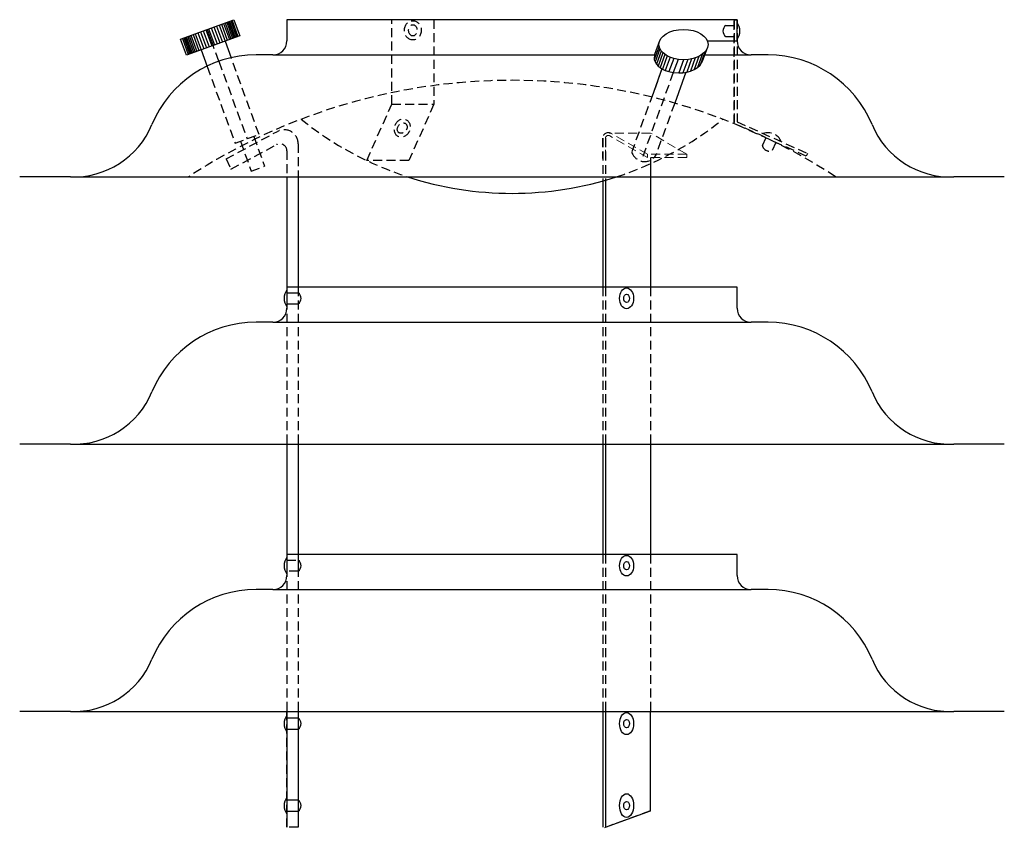
# Model space of a CAD drawing. Units: millimetres. Extents: x 42 to 392, y 18 to 305.
import ezdxf

# ---------------------------------------------------------------- set-up
doc = ezdxf.new("R2010")
doc.units = ezdxf.units.MM
doc.linetypes.add('VERDECKT2', pattern=[4.7625, 3.175, -1.5875])
doc.layers.add('Viewport', color=7, linetype='Continuous')

# ---------------------------------------------------------------- blocks, each defined once
blk = doc.blocks.new('Buegel-Rechts')
at = {"layer": 'Viewport', "linetype": 'VERDECKT2', "lineweight": 9}
blk.add_line((319.03, 255.64), (304.26, 255.64), dxfattribs=at)
at = {"layer": 'Viewport', "color": 0, "linetype": 'VERDECKT2', "lineweight": 9}
for p, q in [((317.95, 248.06), (305.03, 255.52)), ((331.95, 248.06), (319.03, 255.64)), ((302.03, 253.78), (302.03, 246.59)), ((303.03, 246.43), (303.03, 253.78)), ((317.95, 246.9), (304.53, 254.65)), ((331.95, 248.06), (317.95, 248.06)), ((317.95, 248.06), (317.95, 246.9)), ((331.95, 246.9), (317.95, 246.9)), ((331.95, 246.9), (331.95, 248.06))]:
    blk.add_line(p, q, dxfattribs=at)
for radius in [2, 1]:
    blk.add_arc((304.03, 253.78), radius, 60, 180, dxfattribs=at)

msp = doc.modelspace()

# ---------------------------------------------------------------- linework, layer by layer
for p, q in [((98.93, 298.36), (117.9, 305.26)), ((115.81, 304.51), (117.88, 298.82)), ((116.29, 304.68), (118.36, 298.99)), ((116.76, 304.85), (118.83, 299.16)), ((117.23, 305.02), (119.31, 299.33)), ((117.9, 305.26), (119.97, 299.58)), ((296.75, 305.24), (136.75, 305.24)), ((136.75, 305.24), (136.75, 297.74)), ((296.75, 297.74), (296.75, 305.24)), ((106.99, 301.3), (109.07, 295.61)), ((107.94, 301.64), (110.01, 295.95)), ((108.42, 301.81), (110.49, 296.12)), ((108.89, 301.99), (110.96, 296.3)), ((109.84, 302.33), (111.91, 296.64)), ((110.79, 302.68), (112.86, 296.99)), ((111.74, 303.02), (113.81, 297.33)), ((112.68, 303.37), (114.75, 297.68)), ((113.44, 303.64), (115.51, 297.95)), ((114.2, 303.92), (116.27, 298.23)), ((114.77, 304.13), (116.84, 298.44)), ((115.34, 304.33), (117.41, 298.64)), ((101.01, 292.67), (98.93, 298.36)), ((99.6, 298.6), (101.67, 292.91)), ((100.07, 298.78), (102.14, 293.09)), ((100.55, 298.95), (102.62, 293.26)), ((119.97, 299.58), (101.01, 292.67)), ((103.09, 293.43), (101.02, 299.12)), ((101.49, 299.29), (103.57, 293.6)), ((104.13, 293.81), (102.06, 299.5)), ((102.63, 299.71), (104.7, 294.02)), ((103.39, 299.98), (105.46, 294.3)), ((104.15, 300.26), (106.22, 294.57)), ((105.1, 300.61), (107.17, 294.92)), ((106.05, 300.95), (108.12, 295.26)), ((114.75, 297.68), (116.91, 291.75)), ((269.2, 297.74), (267.45, 292.95)), ((106.22, 294.57), (108.38, 288.63)), ((269.01, 295.76), (267.31, 291.08)), ((269.29, 294.93), (267.59, 290.25)), ((269.8, 294.1), (268.1, 289.43)), ((284.51, 290.58), (286.21, 295.25)), ((131.75, 292.74), (125.75, 292.74)), ((131.75, 292.74), (267.44, 292.74)), ((267.45, 292.95), (267.31, 291.08)), ((267.31, 291.08), (267.59, 290.25)), ((267.45, 292.95), (267.45, 292.95)), ((270.39, 293.46), (268.69, 288.79)), ((271.06, 292.91), (269.36, 288.24)), ((271.93, 292.37), (270.23, 287.7)), ((272.93, 291.91), (271.23, 287.23)), ((274.23, 291.48), (272.52, 286.8)), ((275.77, 291.17), (274.07, 286.49)), ((277.71, 291.04), (276.01, 286.36)), ((279.21, 291.12), (277.5, 286.44)), ((280.6, 291.34), (278.89, 286.67)), ((281.9, 291.71), (280.2, 287.03)), ((283.18, 292.24), (281.48, 287.56)), ((284.35, 292.94), (282.65, 288.27)), ((285.31, 293.79), (283.6, 289.12)), ((283.6, 289.12), (284.51, 290.58)), ((285.3, 292.74), (301.75, 292.74)), ((307.75, 292.74), (301.75, 292.74)), ((270.06, 287.79), (266.41, 277.77)), ((267.59, 290.25), (268.1, 289.43)), ((268.1, 289.43), (268.69, 288.79)), ((268.69, 288.79), (269.36, 288.24)), ((269.36, 288.24), (270.23, 287.7)), ((270.23, 287.7), (271.23, 287.23)), ((271.23, 287.23), (272.52, 286.8)), ((278.89, 286.67), (280.2, 287.03)), ((280.2, 287.03), (281.48, 287.56)), ((281.48, 287.56), (282.65, 288.27)), ((282.65, 288.27), (283.6, 289.12)), ((272.52, 286.8), (274.07, 286.49)), ((274.07, 286.49), (276.01, 286.36)), ((278.59, 286.6), (274.58, 275.6)), ((276.01, 286.36), (277.5, 286.44)), ((277.5, 286.44), (278.89, 286.67)), ((265.98, 254.11), (265.98, 210.24)), ((59.75, 249.44), (41.75, 249.44)), ((59.75, 249.44), (373.75, 249.44)), ((136.75, 249.44), (136.75, 210.24)), ((140.75, 249.44), (140.75, 210.24)), ((391.75, 249.44), (373.75, 249.46)), ((391.75, 249.44), (373.75, 249.44)), ((248.98, 247.96), (248.98, 210.24)), ((249.98, 248.24), (249.98, 210.24)), ((296.75, 210.24), (136.75, 210.24)), ((136.75, 210.24), (136.75, 202.74)), ((296.75, 202.74), (296.75, 210.24)), ((131.75, 197.74), (125.75, 197.74)), ((131.75, 197.74), (301.75, 197.74)), ((307.75, 197.74), (301.75, 197.74)), ((59.75, 154.44), (41.75, 154.44)), ((59.75, 154.44), (373.75, 154.44)), ((136.75, 154.44), (136.75, 115.24)), ((140.75, 154.44), (140.75, 115.24)), ((248.98, 154.44), (248.98, 115.24)), ((249.98, 154.44), (249.98, 115.24)), ((265.98, 154.44), (265.98, 115.24)), ((391.75, 154.44), (373.75, 154.46)), ((391.75, 154.44), (373.75, 154.44)), ((296.75, 115.24), (136.75, 115.24)), ((136.75, 115.24), (136.75, 107.74)), ((296.75, 107.74), (296.75, 115.24)), ((131.75, 102.74), (125.75, 102.74)), ((131.75, 102.74), (301.75, 102.74)), ((307.75, 102.74), (301.75, 102.74)), ((59.75, 59.44), (41.75, 59.44)), ((59.75, 59.44), (373.75, 59.44)), ((136.75, 59.44), (136.75, 18.27)), ((140.75, 59.44), (140.75, 18.27)), ((248.98, 59.44), (248.98, 18.27)), ((249.98, 59.44), (249.98, 18.27)), ((265.98, 24.1), (265.98, 59.44)), ((391.75, 59.44), (373.75, 59.46)), ((391.75, 59.44), (373.75, 59.44)), ((249.98, 18.27), (265.98, 24.1))]:
    msp.add_line(p, q)
at = {"linetype": 'VERDECKT2'}
for p, q in [((174, 275.24), (174, 305.24)), ((189, 305.24), (189, 275.24)), ((295.75, 305.24), (295.75, 268.34)), ((295.75, 305.24), (296.75, 305.24)), ((295.75, 268.3), (295.75, 305.24)), ((296.75, 305.24), (296.75, 268.98)), ((292.75, 303.24), (296.75, 303.24)), ((292.75, 299.24), (296.75, 299.24)), ((112.54, 290.49), (110.49, 296.12)), ((126.83, 264.49), (116.91, 291.75)), ((108.38, 288.63), (118.3, 261.38)), ((112.54, 290.49), (122.57, 262.94)), ((270.06, 287.79), (259.3, 258.25)), ((274.07, 286.49), (262.61, 255.02)), ((165.1, 255.24), (174, 275.24)), ((174, 275.24), (189, 275.24)), ((189, 275.24), (180.1, 255.24)), ((274.58, 275.6), (267.97, 257.42)), ((321.34, 256.81), (295.75, 268.3)), ((296.75, 268.98), (321.75, 257.72)), ((115.09, 255.8), (133.39, 265.57)), ((118.3, 261.38), (126.83, 264.49)), ((124.94, 263.8), (128.8, 253.17)), ((248.98, 263.15), (248.98, 247.96)), ((249.98, 263.15), (249.98, 248.24)), ((305.75, 260.52), (307.39, 264.19)), ((309.4, 258.88), (311.03, 262.55)), ((116.86, 252.18), (133.07, 260.86)), ((120.2, 262.08), (124.06, 251.45)), ((140.75, 261.15), (140.75, 249.44)), ((115.09, 255.8), (116.86, 252.18)), ((136.75, 258.65), (136.75, 249.44)), ((265.98, 256.27), (265.98, 254.11)), ((267.97, 257.42), (267.32, 256.27)), ((321.75, 257.72), (321.34, 256.81)), ((124.06, 251.45), (128.8, 253.17)), ((180.1, 255.24), (165.1, 255.24)), ((136.75, 210.24), (136.75, 154.44)), ((140.75, 210.24), (140.75, 154.44)), ((248.98, 210.24), (248.98, 154.44)), ((249.98, 210.24), (249.98, 154.44)), ((265.98, 210.24), (265.98, 154.44)), ((136.75, 115.24), (136.75, 59.44)), ((140.75, 115.24), (140.75, 59.44)), ((248.98, 115.24), (248.98, 59.44)), ((249.98, 115.24), (249.98, 59.44)), ((265.98, 115.24), (265.98, 59.44)), ((136.75, 18.27), (136.75, 59.44)), ((140.75, 59.44), (140.75, 18.27)), ((265.98, 24.1), (249, 17.91)), ((140.75, 18.27), (136.75, 18.27))]:
    msp.add_line(p, q, dxfattribs=at)
at = {"color": 0}
for p, q in [((286.17, 297.74), (296.75, 297.74)), ((136.75, 208.24), (140.75, 208.24)), ((136.75, 204.24), (140.75, 204.24)), ((136.75, 57.12), (140.75, 57.12)), ((136.75, 53.12), (140.75, 53.12)), ((136.75, 27.98), (140.75, 27.98)), ((136.75, 23.98), (140.75, 23.98))]:
    msp.add_line(p, q, dxfattribs=at)
at = {"color": 0, "linetype": 'VERDECKT2'}
for p, q in [((136.75, 113.24), (140.75, 113.24)), ((140.75, 113.24), (140.75, 109.24)), ((140.75, 109.24), (136.75, 109.24))]:
    msp.add_line(p, q, dxfattribs=at)
for centre, radius, start, end in [((294.25, 301.24), 2.5, 126.8699, 233.1301), ((292.75, 301.24), 5, 323.1301, 36.8699), ((131.75, 297.74), 5, 270, 0), ((301.75, 297.74), 5, 180, 270), ((125.75, 252.74), 40, 90, 157.5778), ((307.75, 252.74), 40, 22.3738, 90), ((61.03, 279.41), 30, 267.553, 337.6343), ((372.47, 279.41), 30, 202.3657, 272.447), ((216.75, 363.55), 120, 251.9781, 288.0219), ((131.75, 202.74), 5, 270, 0), ((301.75, 202.74), 5, 180, 270), ((125.75, 157.74), 40, 90, 157.5778), ((307.75, 157.74), 40, 22.3738, 90), ((61.03, 184.41), 30, 267.553, 337.6343), ((372.47, 184.41), 30, 202.3657, 272.447), ((131.75, 107.74), 5, 270, 0), ((301.75, 107.74), 5, 180, 270), ((125.75, 62.74), 40, 90, 157.5778), ((307.75, 62.74), 40, 22.3738, 90), ((61.03, 89.41), 30, 267.553, 337.6343), ((372.47, 89.41), 30, 202.3657, 272.447)]:
    msp.add_arc(centre, radius, start, end)
at = {"linetype": 'VERDECKT2'}
for centre, radius, start, end in [((216.75, 73.72), 210, 56.7962, 123.2038), ((216.75, 363.55), 120, 231.3178, 251.9781), ((216.75, 363.55), 120, 288.0219, 308.6822), ((135.75, 261.15), 5, 0, 118.0748), ((307.74, 260.12), 5, 21.3212, 110.1763), ((134.25, 258.65), 2.5, 0, 118.0748), ((308.19, 261.07), 2.5, 192.6955, 298.9564), ((263.9, 259.65), 4.81, 196.9572, 315.3472)]:
    msp.add_arc(centre, radius, start, end, dxfattribs=at)
at = {"color": 0}
for centre, radius, start, end in [((140.75, 206.24), 5, 143.1301, 216.8699), ((139.25, 206.24), 2.5, 306.8699, 53.1301), ((140.75, 111.24), 5, 143.1301, 216.8699), ((139.25, 111.24), 2.5, 306.8699, 53.1301), ((140.75, 55.12), 5, 143.1301, 216.8699), ((139.25, 55.12), 2.5, 306.8699, 53.1301), ((140.75, 25.98), 5, 143.1301, 216.8699), ((139.25, 25.98), 2.5, 306.8699, 53.1301)]:
    msp.add_arc(centre, radius, start, end, dxfattribs=at)
at = {"linetype": 'VERDECKT2'}
for centre, major_axis, ratio in [((181.5, 301.49), (0, -3.42), 0.878021), ((181.5, 301.49), (0, -2), 0.75), ((177.72, 266.74), (-1.21, -3.1), 0.824382), ((177.72, 266.74), (-1.28, -1.53), 0.779768)]:
    msp.add_ellipse(centre, major_axis=major_axis, ratio=ratio, dxfattribs=at)
for centre, major_axis, ratio in [((277.69, 296.44), (-8.74, 0), 0.615962), ((257.48, 206.24), (0, -3.68), 0.680113), ((257.48, 206.24), (0, -1.5), 0.666667), ((257.48, 111.24), (0, -3.66), 0.683909), ((257.48, 111.24), (0, -1.5), 0.666667), ((257.48, 55.12), (0, -3.93), 0.635881), ((257.48, 55.12), (0, -1.5), 0.666667), ((257.48, 25.98), (0, -4.21), 0.594175), ((257.48, 25.98), (0, -1.5), 0.666667)]:
    msp.add_ellipse(centre, major_axis=major_axis, ratio=ratio)

# ---------------------------------------------------------------- block references
msp.add_blockref('Buegel-Rechts', (-53.06, 9.36), dxfattribs=at)

doc.saveas('drawing.dxf')
